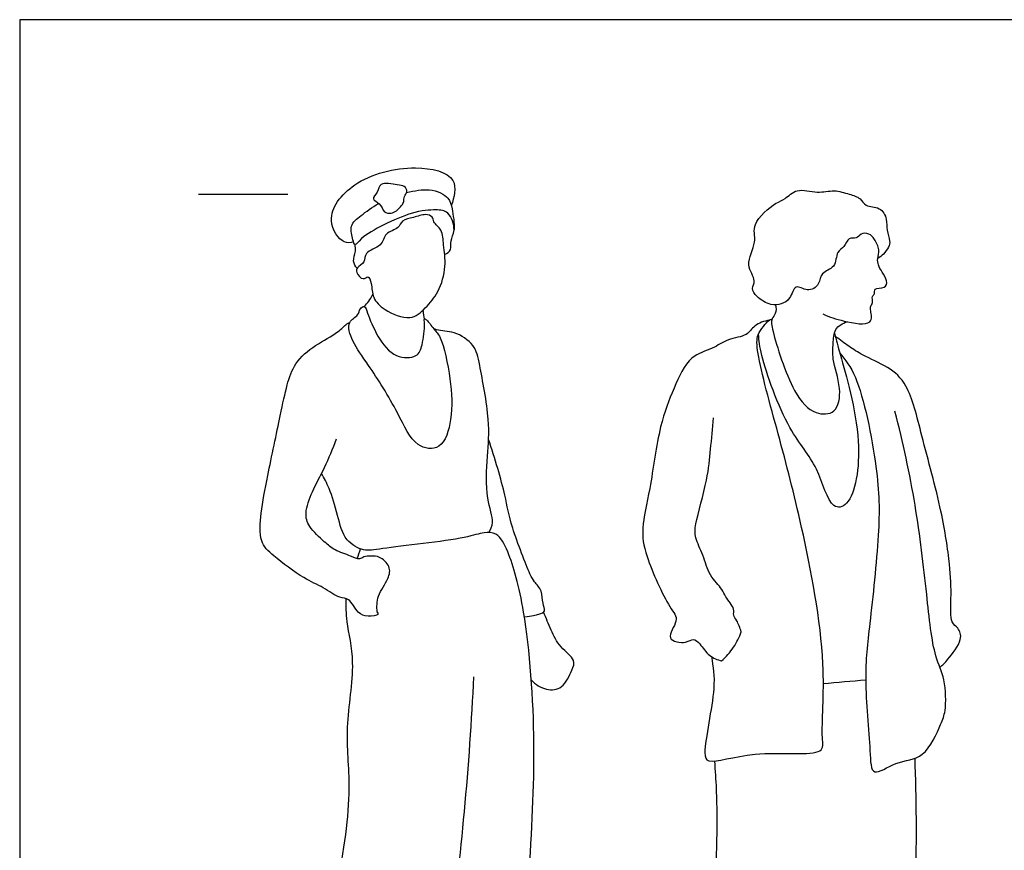
# Model space of a CAD drawing. Units: feet. Extents: x 0 to 22.5, y -2.2 to 7.2.
# Drawn here: x 0 to 5.5, y 2.5 to 7.2 of the extents above; entities that cross this region are included whole.
import ezdxf

# ---------------------------------------------------------------- set-up
doc = ezdxf.new("R2010")
doc.units = ezdxf.units.FT
doc.header["$MEASUREMENT"] = 0
for name, color, linetype, true_color in [('2D$AG-GUIDES', 7, 'Continuous', 0xcccccc), ('2D$AG-POP-CULTURE', 7, 'Continuous', 0x66ccff), ('2D$X-VPRT', 6, 'Continuous', 0xff00ff)]:
    doc.layers.add(name, color=color, linetype=linetype, true_color=true_color)

msp = doc.modelspace()

# ---------------------------------------------------------------- linework, layer by layer
at = {"layer": '2D$AG-GUIDES'}
msp.add_lwpolyline([(1, 6.1734), (1.5, 6.1734)], dxfattribs=at)
at = {"layer": '2D$AG-POP-CULTURE'}
for points, knots in [([(1.8686, 5.9056), (1.8515, 5.9022), (1.8083, 5.8887), (1.6987, 6.0393), (1.8654, 6.2633), (2.1978, 6.3468), (2.4656, 6.2814), (2.4314, 6.1539), (2.4157, 6.1102)], [0, 0, 0, 0, 0.229042, 0.602909, 1.090099, 1.684612, 2.154411, 2.527894, 2.527894, 2.527894, 2.527894]), ([(2.0782, 6.0673), (2.066, 6.0656), (2.0344, 6.0681), (2.0218, 6.1245), (1.9627, 6.143), (2.0086, 6.1827), (2.0106, 6.245), (2.114, 6.2242), (2.1528, 6.2223), (2.1755, 6.187), (2.1482, 6.1611), (2.1522, 6.1313), (2.1386, 6.1089), (2.1102, 6.078), (2.0898, 6.069), (2.0782, 6.0673)], [0, 0, 0, 0, 0.192343, 0.422331, 0.629211, 0.836947, 1.058801, 1.35639, 1.560551, 1.736458, 1.915627, 2.08143, 2.240511, 2.443303, 2.626532, 2.626532, 2.626532, 2.626532]), ([(2.1658, 6.1825), (2.21, 6.1938), (2.3134, 6.2082), (2.4053, 6.158), (2.4208, 6.0904), (2.4339, 6.0121), (2.4309, 5.9727)], [3.792458, 3.792458, 3.792458, 3.792458, 4.047102, 4.386474, 4.639502, 4.983592, 4.983592, 4.983592, 4.983592]), ([(4.496, 5.5029), (4.5336, 5.4844), (4.6018, 5.4632), (4.7814, 5.4284), (4.7625, 5.5196), (4.7591, 5.5468), (4.7802, 5.5648), (4.7654, 5.6035), (4.7893, 5.6124), (4.7771, 5.6524), (4.8472, 5.6416), (4.8591, 5.6908), (4.8264, 5.7361), (4.8041, 5.7754), (4.7994, 5.8146), (4.8167, 5.8621), (4.7857, 5.9212), (4.7562, 5.9549), (4.7061, 5.956), (4.6859, 5.9202), (4.6355, 5.9352), (4.6187, 5.8734), (4.5675, 5.8544), (4.5716, 5.7575), (4.4802, 5.7377), (4.4813, 5.6657), (4.4092, 5.6202), (4.3372, 5.6778), (4.3161, 5.5832), (4.2636, 5.5561), (4.2026, 5.5478), (4.1253, 5.5937), (4.0914, 5.6448), (4.1273, 5.6907), (4.0542, 5.7782), (4.1322, 5.9057), (4.0884, 6.0086), (4.2304, 6.1285), (4.2837, 6.1422), (4.3495, 6.2127), (4.4653, 6.1743), (4.557, 6.2008), (4.6408, 6.1734), (4.7081, 6.1545), (4.7315, 6.1004), (4.8184, 6.1057), (4.8578, 6.0328), (4.8489, 5.9727), (4.8739, 5.9121), (4.8645, 5.8766), (4.8359, 5.836), (4.8142, 5.8204), (4.8026, 5.8138)], [0, 0, 0, 0, 0.354391, 0.732573, 0.9796, 1.144912, 1.296464, 1.480787, 1.616815, 1.777711, 2.005276, 2.198553, 2.433565, 2.646553, 2.839216, 3.05808, 3.310127, 3.519982, 3.725041, 3.911241, 4.109114, 4.33723, 4.557417, 4.839501, 5.112753, 5.360043, 5.624718, 5.87741, 6.143033, 6.38193, 6.623395, 6.920607, 7.150198, 7.359434, 7.665176, 8.02906, 8.343863, 8.746835, 8.991017, 9.27582, 9.610752, 9.918046, 10.21201, 10.469153, 10.691674, 10.965265, 11.232122, 11.480544, 11.728446, 11.915635, 12.13428, 12.334649, 12.334649, 12.334649, 12.334649]), ([(2.3783, 5.8353), (2.3914, 5.8412), (2.4208, 5.8601), (2.407, 5.9153), (2.4446, 5.97), (2.4051, 6.0815), (2.3227, 6.0866), (2.1891, 6.0801), (1.9142, 5.9463), (1.8764, 5.8762), (1.8639, 5.9228), (1.8424, 6.0002), (1.911, 6.0542), (1.9697, 6.0989), (2.0103, 6.1214)], [0, 0, 0, 0, 0.207224, 0.427091, 0.678916, 0.995364, 1.257118, 1.632428, 2.189202, 2.412918, 2.586903, 2.861373, 3.146465, 3.462978, 3.462978, 3.462978, 3.462978]), ([(1.9484, 5.7097), (1.9412, 5.7104), (1.9207, 5.6864), (1.8813, 5.7333), (1.8848, 5.7649), (1.9373, 5.7884), (1.9258, 5.8539), (2.0328, 5.8773), (2.0385, 5.9605), (2.1245, 5.9766), (2.1361, 6.0316), (2.2057, 6.0402), (2.2679, 6.0657), (2.3143, 6.0491), (2.3129, 6.0139), (2.3694, 5.9736), (2.3704, 5.8851), (2.3904, 5.7682), (2.3491, 5.6243), (2.2735, 5.5361), (2.1873, 5.4575), (2.0401, 5.521), (1.9732, 5.5893), (1.9723, 5.6682), (1.9571, 5.7089), (1.9484, 5.7097)], [0, 0, 0, 0, 0.166861, 0.387192, 0.552798, 0.772374, 0.997541, 1.296287, 1.560858, 1.831006, 2.044752, 2.296989, 2.561378, 2.759176, 2.928592, 3.174997, 3.464387, 3.811094, 4.192283, 4.534407, 4.853907, 5.234663, 5.53912, 5.821133, 6.023064, 6.023064, 6.023064, 6.023064]), ([(1.8881, 5.7584), (1.879, 5.7697), (1.8606, 5.7967), (1.883, 5.8535), (1.8786, 5.8782), (1.8771, 5.8905)], [0, 0, 0, 0, 0.2089586, 0.4463029, 0.6392606, 0.6392606, 0.6392606, 0.6392606]), ([(1.847, 5.4546), (1.8348, 5.4295), (1.8627, 5.3364), (1.9572, 5.2144), (2.1184, 4.9565), (2.2027, 4.7554), (2.3685, 4.7332), (2.4249, 4.9248), (2.4168, 5.1281), (2.3643, 5.3725), (2.3186, 5.4137), (2.2826, 5.4685), (2.2609, 5.4793), (2.2702, 5.4407), (2.2563, 5.3277), (2.2269, 5.2564), (2.0938, 5.252), (2.0002, 5.374), (1.9479, 5.4977), (1.9341, 5.5536), (1.9004, 5.5319), (1.8987, 5.4909), (1.8564, 5.4737), (1.847, 5.4546)], [0, 0, 0, 0, 0.323449, 0.727083, 1.28411, 1.744605, 2.084606, 2.490539, 2.96706, 3.452979, 3.701871, 3.953207, 4.069085, 4.23351, 4.577757, 4.8419, 5.168829, 5.557187, 5.932586, 6.135916, 6.294883, 6.48874, 6.735861, 6.735861, 6.735861, 6.735861]), ([(4.2305, 5.5534), (4.234, 5.5378), (4.235, 5.5032), (4.2028, 5.4736), (4.2142, 5.3945), (4.3187, 5.062), (4.4408, 4.9381), (4.5769, 4.9388), (4.6027, 5.0915), (4.5446, 5.2473), (4.5545, 5.333), (4.5547, 5.4214), (4.6066, 5.451), (4.6311, 5.4591)], [0, 0, 0, 0, 0.218807, 0.408576, 0.674767, 1.267218, 1.682729, 1.997143, 2.358045, 2.768058, 3.062084, 3.343923, 3.621998, 3.621998, 3.621998, 3.621998]), ([(4.1958, 5.4683), (4.1672, 5.4623), (4.1085, 5.4421), (4.0728, 5.3762), (3.9593, 5.3655), (3.8796, 5.3029), (3.7427, 5.2719), (3.657, 5.0773), (3.5758, 4.8738), (3.533, 4.529), (3.4767, 4.3038), (3.4994, 4.1475), (3.6271, 3.8627), (3.6989, 3.7912), (3.5998, 3.674), (3.733, 3.6541), (3.7687, 3.6908), (3.811, 3.6535), (3.8564, 3.5842), (3.9047, 3.566), (3.9286, 3.5597), (3.9538, 3.5822), (3.9988, 3.6337), (4.0277, 3.6927), (4.0386, 3.7232), (4.0315, 3.7442), (4.0168, 3.7849), (3.9902, 3.8145), (4.0061, 3.8533), (3.9465, 3.9185), (3.9347, 3.9628), (3.8551, 4.0392), (3.8284, 4.1502), (3.7775, 4.2497), (3.7789, 4.3302), (3.853, 4.5782), (3.8658, 4.7405), (3.8789, 4.8623), (3.883, 4.921)], [-6.392254, -6.392254, -6.392254, -6.392254, -6.096659, -5.835499, -5.513417, -5.19504, -4.838077, -4.396548, -3.917517, -3.326367, -2.851888, -2.450073, -1.895528, -1.597525, -1.283154, -0.984867, -0.772975, -0.561828, -0.272276, 0, 0, 0, 0.318387, 0.630406, 0.630406, 0.630406, 0.888229, 1.076303, 1.261633, 1.545212, 1.764861, 2.084089, 2.428518, 2.752082, 3.033254, 3.534656, 3.952781, 4.37279, 4.37279, 4.37279, 4.37279]), ([(3.8719, 3.5834), (3.8802, 3.5237), (3.9046, 3.4176), (3.8204, 3.0555), (3.8525, 2.9728), (4.1113, 3.0695), (4.5118, 3.017), (4.4818, 3.1513), (4.5253, 3.574), (4.381, 4.3169), (4.256, 4.798), (4.1255, 5.263), (4.1239, 5.385), (4.1608, 5.4299), (4.1934, 5.4707), (4.2058, 5.4729), (4.2111, 5.4744)], [0, 0, 0, 0, 0.425368, 1.024784, 1.253857, 1.764741, 2.367517, 2.641776, 3.2845, 4.163328, 4.898603, 5.578632, 5.904759, 6.137587, 6.359719, 6.488134, 6.488134, 6.488134, 6.488134]), ([(2.0012, 3.8328), (2.0027, 3.8287), (2.0123, 3.8138), (1.9434, 3.805), (1.8901, 3.8234), (1.8461, 3.9153), (1.7873, 3.9079), (1.6956, 3.9767), (1.5882, 4.0183), (1.4212, 4.1451), (1.3378, 4.2251), (1.3499, 4.399), (1.3874, 4.5967), (1.4578, 4.9301), (1.4935, 5.0997), (1.5355, 5.2315), (1.6516, 5.3297), (1.779, 5.3932), (1.8237, 5.4442), (1.8418, 5.4519), (1.847, 5.4546)], [0, 0, 0, 0, 0.114016, 0.347471, 0.59195, 0.889729, 1.115093, 1.439883, 1.791439, 2.245719, 2.576815, 2.969423, 3.43287, 4.016781, 4.437343, 4.795911, 5.182907, 5.56403, 5.824846, 5.92648, 5.92648, 5.92648, 5.92648]), ([(2.6264, 4.2794), (2.6354, 4.2967), (2.6593, 4.3378), (2.6049, 4.4764), (2.6169, 4.7133), (2.6355, 4.9043), (2.5749, 5.213), (2.5521, 5.3282), (2.4349, 5.4104), (2.3553, 5.4053), (2.3222, 5.4172), (2.3172, 5.4194)], [0, 0, 0, 0, 0.242135, 0.614845, 1.098748, 1.553761, 2.106986, 2.448924, 2.805136, 3.121368, 3.181345, 3.181345, 3.181345, 3.181345]), ([(4.5599, 5.3958), (4.5715, 5.3545), (4.5917, 5.2673), (4.7323, 4.8037), (4.6657, 4.4325), (4.5317, 4.4028), (4.4687, 4.6667), (4.2965, 4.8381), (4.1437, 5.2688), (4.1392, 5.35), (4.1348, 5.3909)], [0, 0, 0, 0, 0.358851, 1.060114, 1.653882, 1.922874, 2.397601, 2.922997, 3.580927, 3.932157, 3.932157, 3.932157, 3.932157]), ([(5.1508, 3.5228), (5.1664, 3.537), (5.1938, 3.5654), (5.2817, 3.6744), (5.2563, 3.7465), (5.2042, 3.7727), (5.2166, 3.9208), (5.2064, 4.1078), (5.1628, 4.4054), (5.0496, 4.8086), (4.9813, 5.1026), (4.8647, 5.2084), (4.719, 5.2681), (4.6431, 5.3201), (4.5899, 5.3575), (4.5651, 5.3769)], [0, 0, 0, 0, 0.251667, 0.614392, 0.866633, 1.084547, 1.446905, 1.885597, 2.433775, 3.093459, 3.634821, 4.01835, 4.40893, 4.713902, 5.021346, 5.021346, 5.021346, 5.021346]), ([(4.5893, 5.2856), (4.6221, 5.2418), (4.6993, 5.1572), (4.8097, 4.6247), (4.8151, 4.28), (4.7577, 3.7622), (4.7218, 3.4694), (4.762, 3.0835), (4.7626, 2.8959), (4.9091, 3.0064), (5.0681, 3.0017), (5.1562, 3.2087), (5.1853, 3.2752), (5.1841, 3.4658), (5.1122, 3.5879), (5.0752, 3.953), (5.0195, 4.4365), (4.9437, 4.7841), (4.8989, 4.9576)], [0, 0, 0, 0, 0.405194, 1.120748, 1.740995, 2.444703, 3.007823, 3.638088, 3.987695, 4.344144, 4.740176, 5.182482, 5.468299, 5.882599, 6.260059, 6.849864, 7.559834, 8.292881, 8.292881, 8.292881, 8.292881]), ([(2.0012, 3.8328), (1.9986, 3.8625), (1.9969, 3.9249), (2.0666, 4.017), (2.0782, 4.0894), (2.0163, 4.1474), (1.9686, 4.1454), (1.9252, 4.1461), (1.902, 4.1239), (1.8496, 4.1498), (1.7606, 4.1767), (1.7064, 4.2263), (1.6147, 4.3074), (1.5933, 4.39), (1.6357, 4.5129), (1.7105, 4.6421), (1.7528, 4.749), (1.7728, 4.803)], [0, 0, 0, 0, 0.299545, 0.633912, 0.891819, 1.162756, 1.380807, 1.583099, 1.744683, 1.973916, 2.278594, 2.554901, 2.897644, 3.179466, 3.530606, 3.921568, 4.337404, 4.337404, 4.337404, 4.337404]), ([(2.8248, 3.8062), (2.8686, 3.8131), (2.9035, 3.8196), (2.9481, 3.8365), (2.9228, 3.8845), (2.9277, 3.9526), (2.8786, 4.0036), (2.8558, 4.0418), (2.7417, 4.3314), (2.7217, 4.4854), (2.6592, 4.6972), (2.6241, 4.7996)], [0, 0, 0, 0, 0.23745, 0.427599, 0.635133, 0.897416, 1.148677, 1.363521, 1.814396, 2.23061, 2.800545, 2.800545, 2.800545, 2.800545]), ([(2.2325, 0.9652), (2.3216, 0.9521), (2.4888, 0.9476), (2.7764, 0.9603), (2.8463, 1.0839), (2.8137, 1.3733), (2.8468, 2.3659), (2.8961, 3.0629), (2.842, 3.8136), (2.7466, 4.1547), (2.6775, 4.2799), (2.5905, 4.2817), (2.4907, 4.24), (2.0292, 4.1918), (1.9304, 4.1699), (1.8137, 4.2308), (1.7807, 4.3748), (1.7361, 4.526), (1.7052, 4.5821), (1.6895, 4.6091)], [0, 0, 0, 0, 0.519999, 1.035669, 1.362412, 1.882268, 2.874777, 3.750977, 4.610084, 5.200059, 5.545301, 5.803618, 6.144056, 6.821374, 7.150931, 7.47886, 7.861086, 8.258689, 8.565023, 8.565023, 8.565023, 8.565023]), ([(1.8247, 3.9094), (1.8256, 3.8658), (1.8243, 3.7735), (1.8847, 3.5414), (1.8139, 3.1802), (1.8616, 2.8341), (1.7851, 2.2897), (1.6234, 1.5959), (1.5483, 1.3372), (1.5108, 1.0931), (1.6407, 1.0918), (1.8393, 0.9537), (2.2029, 0.804), (2.2278, 0.9391), (2.3234, 1.4653), (2.4256, 2.0387), (2.522, 2.9911), (2.5414, 3.4704)], [0, 0, 0, 0, 0.361711, 0.843418, 1.444549, 2.030499, 2.780704, 3.624642, 4.16524, 4.603878, 4.899278, 5.415231, 6.002158, 6.290853, 6.997323, 7.793028, 8.99259, 8.99259, 8.99259, 8.99259]), ([(2.8635, 3.4534), (2.8855, 3.4281), (2.9458, 3.3907), (3.0427, 3.4004), (3.0907, 3.5061), (3.115, 3.5672), (3.0201, 3.6361), (2.9727, 3.7306), (2.9458, 3.8005), (2.932, 3.8329), (2.9319, 3.8333)], [0, 0, 0, 0, 0.316816, 0.607135, 0.936945, 1.173158, 1.49305, 1.824672, 2.153477, 2.157236, 2.157236, 2.157236, 2.157236]), ([(3.8887, 2.9986), (3.8965, 2.8883), (3.9092, 2.6881), (3.8857, 2.0809), (3.841, 1.9287), (3.9592, 1.8727), (4.2609, 1.8476), (4.4476, 1.9607), (4.716, 1.923), (5.0089, 1.949), (5.0016, 2.0818), (5.0222, 2.3772), (5.0195, 2.7956), (5.0114, 3.0149)], [0, 0, 0, 0, 0.576097, 1.351454, 1.713812, 2.032406, 2.576503, 3.037035, 3.565243, 4.070331, 4.374529, 4.912177, 5.723659, 5.723659, 5.723659, 5.723659])]:
    msp.add_open_spline(points, degree=3, knots=knots, dxfattribs=at)
for points in [[(1.9285, 5.5439), (1.9454, 5.5636), (1.9634, 5.5819), (1.9771, 5.6127)], [(2.2655, 5.4744), (2.2618, 5.4867), (2.2598, 5.5024), (2.259, 5.5248)], [(1.889, 4.1327), (1.8953, 4.1508), (1.9015, 4.1688), (1.9078, 4.1869)], [(4.4981, 3.4324), (4.5771, 3.4397), (4.6561, 3.447), (4.735, 3.4543)]]:
    msp.add_open_spline(points, degree=3, dxfattribs=at)
at = {"layer": '2D$X-VPRT'}
msp.add_lwpolyline([(0, 0), (11.25, 0), (11.25, 7.1503), (0, 7.1503)], close=True, dxfattribs=at)

doc.saveas('drawing.dxf')
